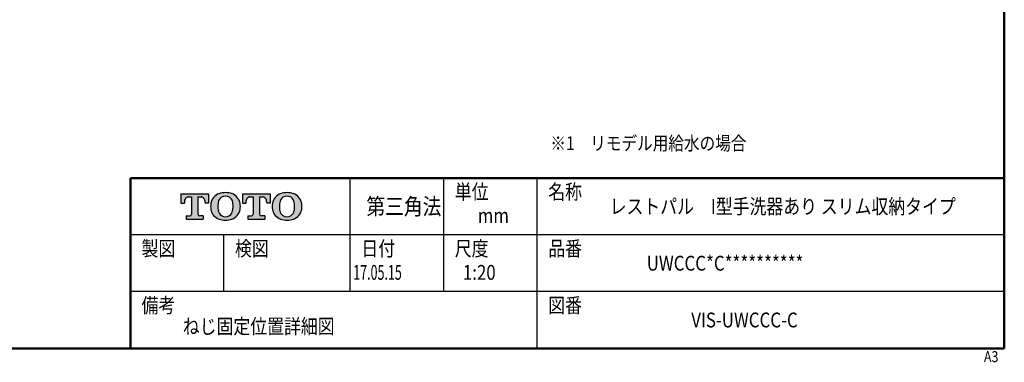
# Model space of a CAD drawing. Units: millimetres. Extents: x -395 to -10, y 7 to 287.
# Drawn here: x -189 to -10, y 7 to 70 of the extents above; entities that cross this region are included whole.
import ezdxf

# ---------------------------------------------------------------- set-up
doc = ezdxf.new("R2010")
doc.units = ezdxf.units.MM
doc.layers.add('AV', color=7, linetype='Continuous')
doc.styles.get("Standard").update_dxf_attribs({"font": 'ROMANS', "bigfont": 'BIGFONT'})

# ---------------------------------------------------------------- blocks, each defined once
blk = doc.blocks.new('VIS-UWCCC-C0003')
for points in [[(-159.81, 38.15), (-159.81, 36.41), (-159.19, 36.41), (-159.19, 36.61, -0.067641), (-159.14, 36.97, -0.225231), (-158.66, 37.52, -0.070265), (-158.49, 37.57), (-157.88, 37.57), (-157.88, 34.41, -0.414214), (-158.19, 34.1), (-158.84, 34.1), (-158.84, 33.52), (-155.75, 33.52), (-155.75, 34.1), (-156.41, 34.1, -0.414214), (-156.72, 34.41), (-156.72, 37.57), (-156.11, 37.57, -0.070265), (-155.93, 37.52, -0.225231), (-155.46, 36.97, -0.067641), (-155.41, 36.61), (-155.41, 36.41), (-154.79, 36.41), (-154.79, 38.15)], [(-148.61, 38.15), (-148.61, 36.41), (-148, 36.41), (-148, 36.61, -0.067641), (-147.95, 36.97, -0.225231), (-147.47, 37.52, -0.070265), (-147.3, 37.57), (-146.68, 37.57), (-146.68, 34.41, -0.414214), (-146.99, 34.1), (-147.65, 34.1), (-147.65, 33.52), (-144.56, 33.52), (-144.56, 34.1), (-145.22, 34.1, -0.414214), (-145.53, 34.41), (-145.53, 37.57), (-144.91, 37.57, -0.070265), (-144.74, 37.52, -0.225231), (-144.26, 36.97, -0.067641), (-144.21, 36.61), (-144.21, 36.41), (-143.6, 36.41), (-143.6, 38.15)]]:
    blk.add_hatch(color=0).paths.add_polyline_path(points)
h = blk.add_hatch(color=0)
h.paths.add_polyline_path([(-153, 35.02, 0.184765), (-152.45, 34.17, 0.300098), (-150.96, 34.17, 0.184765), (-150.4, 35.02, 0.063643), (-150.31, 35.83, 0.073783), (-150.43, 36.77, 0.161299), (-150.96, 37.5, 0.300098), (-152.45, 37.5, 0.161299), (-152.97, 36.77, 0.073783), (-153.09, 35.83, 0.063643)])
h.paths.add_polyline_path([(-152.87, 38.14, 0.270939), (-154.37, 36.37, 0.06353), (-154.37, 35.3, 0.270939), (-152.87, 33.53, 0.171565), (-150.53, 33.53, 0.270939), (-149.03, 35.3, 0.06353), (-149.03, 36.37, 0.270939), (-150.53, 38.14, 0.171565)])
h = blk.add_hatch(color=0)
h.paths.add_polyline_path([(-141.81, 35.02, 0.184765), (-141.25, 34.17, 0.300098), (-139.76, 34.17, 0.184765), (-139.21, 35.02, 0.063643), (-139.12, 35.83, 0.073783), (-139.24, 36.77, 0.161299), (-139.76, 37.5, 0.300098), (-141.25, 37.5, 0.161299), (-141.78, 36.77, 0.073783), (-141.9, 35.83, 0.063643)])
h.paths.add_polyline_path([(-137.84, 35.3, 0.06353), (-137.84, 36.37, 0.270939), (-139.34, 38.14, 0.171565), (-141.68, 38.14, 0.270939), (-143.18, 36.37, 0.06353), (-143.18, 35.3, 0.270939), (-141.68, 33.53, 0.171565), (-139.34, 33.53, 0.270939)])
at = {"color": 0, "linetype": 'Continuous'}
for p, q in [((-159.81, 38.15), (-154.79, 38.15)), ((-159.81, 38.15), (-159.81, 36.41)), ((-154.79, 38.15), (-154.79, 36.41)), ((-148.61, 38.15), (-143.6, 38.15)), ((-148.61, 38.15), (-148.61, 36.41)), ((-143.6, 38.15), (-143.6, 36.41)), ((-159.81, 36.41), (-159.19, 36.41)), ((-159.19, 36.61), (-159.19, 36.41)), ((-158.49, 37.57), (-157.88, 37.57)), ((-157.88, 37.57), (-157.88, 34.41)), ((-156.72, 37.57), (-156.11, 37.57)), ((-156.72, 37.57), (-156.72, 34.41)), ((-155.41, 36.61), (-155.41, 36.41)), ((-154.79, 36.41), (-155.41, 36.41)), ((-148.61, 36.41), (-148, 36.41)), ((-148, 36.61), (-148, 36.41)), ((-147.3, 37.57), (-146.68, 37.57)), ((-146.68, 37.57), (-146.68, 34.41)), ((-145.53, 37.57), (-144.91, 37.57)), ((-145.53, 37.57), (-145.53, 34.41)), ((-144.21, 36.61), (-144.21, 36.41)), ((-143.6, 36.41), (-144.21, 36.41)), ((-158.84, 34.1), (-158.19, 34.1)), ((-158.84, 34.1), (-158.84, 33.52)), ((-155.75, 34.1), (-156.41, 34.1)), ((-155.75, 34.1), (-155.75, 33.52)), ((-147.65, 34.1), (-146.99, 34.1)), ((-147.65, 34.1), (-147.65, 33.52)), ((-144.56, 34.1), (-145.22, 34.1)), ((-144.56, 34.1), (-144.56, 33.52)), ((-158.84, 33.52), (-155.75, 33.52)), ((-147.65, 33.52), (-144.56, 33.52))]:
    blk.add_line(p, q, dxfattribs=at)
for centre, radius, start, end in [((-152.11, 35.98), 2.3, 108.7955, 170.1091), ((-151.7, 34.83), 3.51, 70.0885, 109.9115), ((-151.7, 36.37), 1.35, 56.5912, 123.4088), ((-151.3, 35.98), 2.3, 9.8909, 71.2045), ((-140.91, 35.98), 2.3, 108.7955, 170.1091), ((-140.51, 34.83), 3.51, 70.0885, 109.9115), ((-140.51, 36.37), 1.35, 56.5912, 123.4088), ((-140.1, 35.98), 2.3, 9.8909, 71.2045), ((-157.82, 36.61), 1.37, 164.5214, 180), ((-158.32, 36.74), 0.85, 113.7495, 164.5214), ((-158.41, 36.94), 0.639, 97.6724, 113.7495), ((-156.19, 36.94), 0.639, 66.2505, 82.3276), ((-156.28, 36.74), 0.85, 15.4786, 66.2505), ((-156.78, 36.61), 1.37, 0, 15.4786), ((-150.16, 35.83), 4.25, 172.7297, 187.2703), ((-149.87, 35.89), 3.22, 164.1501, 181.0293), ((-149.87, 35.78), 3.22, 178.9707, 193.5369), ((-151.61, 36.35), 1.43, 126.0445, 162.6959), ((-151.8, 36.35), 1.43, 17.3041, 53.9555), ((-153.54, 35.89), 3.22, 358.9707, 15.8499), ((-153.54, 35.78), 3.22, 346.4631, 1.0293), ((-153.25, 35.83), 4.25, 352.7297, 7.2703), ((-146.63, 36.61), 1.37, 164.5214, 180), ((-147.13, 36.74), 0.85, 113.7495, 164.5214), ((-147.21, 36.94), 0.639, 97.6724, 113.7495), ((-145, 36.94), 0.639, 66.2505, 82.3276), ((-145.08, 36.74), 0.85, 15.4786, 66.2505), ((-145.58, 36.61), 1.37, 0, 15.4786), ((-138.96, 35.83), 4.25, 172.7297, 187.2703), ((-138.68, 35.89), 3.22, 164.1501, 181.0293), ((-138.68, 35.78), 3.22, 178.9707, 193.5369), ((-140.41, 36.35), 1.43, 126.0445, 162.6959), ((-140.61, 36.35), 1.43, 17.3041, 53.9555), ((-142.34, 35.89), 3.22, 358.9707, 15.8499), ((-142.34, 35.78), 3.22, 346.4631, 1.0293), ((-142.05, 35.83), 4.25, 352.7297, 7.2703), ((-158.19, 34.41), 0.309, 270, 0), ((-156.41, 34.41), 0.309, 180, 270), ((-152.11, 35.69), 2.3, 189.8909, 251.2045), ((-151.61, 35.32), 1.43, 192.0827, 233.9555), ((-151.7, 35.29), 1.35, 236.5912, 303.4088), ((-151.8, 35.32), 1.43, 306.0445, 347.9173), ((-151.3, 35.69), 2.3, 288.7955, 350.1091), ((-146.99, 34.41), 0.309, 270, 0), ((-145.22, 34.41), 0.309, 180, 270), ((-140.91, 35.69), 2.3, 189.8909, 251.2045), ((-140.41, 35.32), 1.43, 192.0827, 233.9555), ((-140.51, 35.29), 1.35, 236.5912, 303.4088), ((-140.61, 35.32), 1.43, 306.0445, 347.9173), ((-140.1, 35.69), 2.3, 288.7955, 350.1091), ((-151.7, 36.84), 3.51, 250.0885, 289.9115), ((-140.51, 36.84), 3.51, 250.0885, 289.9115)]:
    blk.add_arc(centre, radius, start, end, dxfattribs=at)
blk = doc.blocks.new('VIS-UWCCC-C0004')
at = {"color": 0, "linetype": 'Continuous', "lineweight": 50}
for p, q in [((-10, 10), (-10, 287)), ((-169, 41), (-10, 41)), ((-169, 10), (-169, 41)), ((-395, 10), (-10, 10))]:
    blk.add_line(p, q, dxfattribs=at)
at = {"color": 0, "linetype": 'Continuous'}
for p, q in [((-129, 20.33), (-129, 41)), ((-112, 20.33), (-112, 41)), ((-95, 10), (-95, 41)), ((-10, 30.67), (-169, 30.67)), ((-152, 20.33), (-152, 30.67)), ((-10, 20.33), (-169, 20.33))]:
    blk.add_line(p, q, dxfattribs=at)
at = {"color": 0, "attachment_point": 7}
for s, insert, char_height in [('{\\W0.833333;単位}', (-109.98, 37.15), 2.7), ('{\\W0.833333;名称}', (-92.98, 37.15), 2.7), ('{\\W0.833333;第三角法}', (-126.07, 34.33), 3), ('{\\W0.833333;mm}', (-105.81, 32.82), 2.7), ('{\\W0.833333;製図}', (-166.98, 26.82), 2.7), ('{\\W0.833333;検図}', (-149.98, 26.82), 2.7), ('{\\W0.833333;日付}', (-126.98, 26.82), 2.7), ('{\\W0.833333;尺度}', (-109.98, 26.82), 2.7), ('{\\W0.833333;品番}', (-92.98, 26.82), 2.7), ('{\\W0.833333;備考}', (-166.98, 16.48), 2.7), ('{\\W0.833333;図番}', (-92.98, 16.48), 2.7), ('{\\W0.833333;A3}', (-13.71, 7.5), 2)]:
    blk.add_mtext(s, dxfattribs=dict(at, insert=insert, char_height=char_height))

msp = doc.modelspace()

# ---------------------------------------------------------------- block references
at = {"layer": 'AV', "color": 7}
for name in ['VIS-UWCCC-C0004', 'VIS-UWCCC-C0003']:
    msp.add_blockref(name, (0, 0), dxfattribs=at)

# ---------------------------------------------------------------- texts
at = {"color": 7, "insert": (-92.6, 46.08), "char_height": 2.5, "attachment_point": 7}
msp.add_mtext('{\\W0.833333;※1\u3000リモデル用給水の場合}', dxfattribs=at)
at = {"layer": 'AV', "color": 7, "attachment_point": 7}
for s, insert, char_height in [('{\\W0.833333;レストパル\u3000I型手洗器あり スリム収納タイプ}', (-81.81, 34.48), 2.7), ('{\\W0.833333;UWCCC*C**********}', (-75.06, 24.15), 2.7), ('{\\W0.833333;\u3000}', (-158.22, 26.02), 3), ('{\\W0.617284;17.05.15}', (-128.46, 22.48), 2.7), ('{\\W0.833333;1:20}', (-108.51, 22.48), 2.7), ('{\\W0.833333;VIS-UWCCC-C}', (-66.96, 13.82), 2.7), ('{\\W0.833333;ねじ固定位置詳細図}', (-159.48, 12.65), 2.7)]:
    msp.add_mtext(s, dxfattribs=dict(at, insert=insert, char_height=char_height))

doc.saveas('drawing.dxf')
